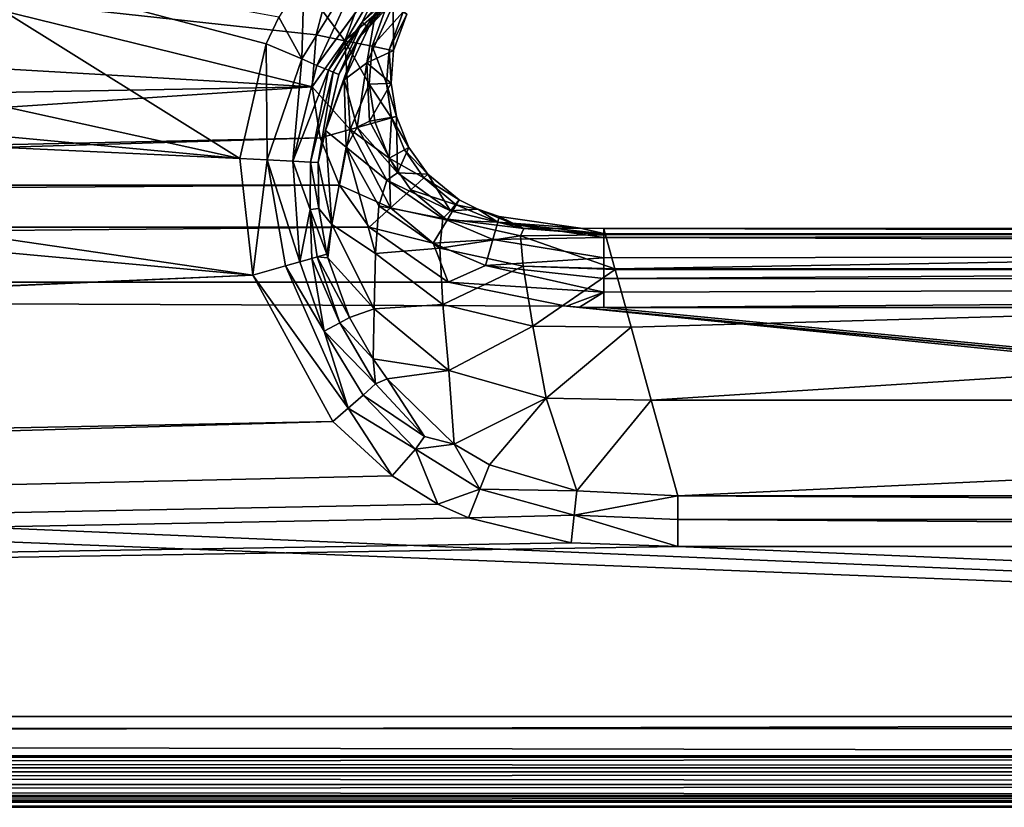
# Model space of a CAD drawing. Extents: x -0.426 to 0.426, y -0.181 to 0.22.
# Drawn here: x 0.137 to 0.187, y -0.181 to -0.141 of the extents above; entities that cross this region are included whole.
import ezdxf

# ---------------------------------------------------------------- set-up
doc = ezdxf.new("R2010")
doc.units = 0
doc.layers.add('L0_MINERALGUSS', color=7, linetype='CONTINUOUS')

msp = doc.modelspace()

# ---------------------------------------------------------------- linework, layer by layer
at = {"layer": 'L0_MINERALGUSS', "color": 8, "invisible_edges": 8}
for points in [[(0.154931, -0.137005, -0.00028), (0.151382, -0.142752, -0.00052), (0.152138, -0.143074, -0.001138), (0.154931, -0.137005, -0.00028)], [(0.154931, -0.137005, -0.00028), (0.151493, -0.138611), (0.151382, -0.142752, -0.00052), (0.154931, -0.137005, -0.00028)], [(0.15584, -0.138009, -0.001167), (0.154931, -0.137005, -0.00028), (0.152138, -0.143074, -0.001138), (0.15584, -0.138009, -0.001167)], [(0.14823, -0.147785), (0.131088, -0.137088), (0.11758, -0.141063), (0.14823, -0.147785)], [(0.150217, -0.140626), (0.131088, -0.137088), (0.149567, -0.14198), (0.150217, -0.140626)], [(0.149567, -0.14198), (0.131088, -0.137088), (0.14823, -0.147785), (0.149567, -0.14198)], [(0.15584, -0.138009, -0.001167), (0.152138, -0.143074, -0.001138), (0.152725, -0.143324, -0.001945), (0.15584, -0.138009, -0.001167)], [(0.15584, -0.138009, -0.001167), (0.152725, -0.143324, -0.001945), (0.154423, -0.140895, -0.002513), (0.15584, -0.138009, -0.001167)], [(0.157731, -0.137979, -0.006793), (0.154219, -0.141733, -0.006428), (0.155104, -0.140421, -0.014822), (0.157731, -0.137979, -0.006793)], [(0.157731, -0.137979, -0.006793), (0.156603, -0.138904, -0.003987), (0.154219, -0.141733, -0.006428), (0.157731, -0.137979, -0.006793)], [(0.15584, -0.138009, -0.001167), (0.154423, -0.140895, -0.002513), (0.156439, -0.138669, -0.002518), (0.15584, -0.138009, -0.001167)], [(0.151493, -0.138611), (0.150217, -0.140626), (0.151382, -0.142752, -0.00052), (0.151493, -0.138611)], [(0.156603, -0.138904, -0.003987), (0.154655, -0.141064, -0.00398), (0.154219, -0.141733, -0.006428), (0.156603, -0.138904, -0.003987)], [(0.156439, -0.138669, -0.002518), (0.154423, -0.140895, -0.002513), (0.156603, -0.138904, -0.003987), (0.156439, -0.138669, -0.002518)], [(0.156603, -0.138904, -0.003987), (0.154423, -0.140895, -0.002513), (0.154655, -0.141064, -0.00398), (0.156603, -0.138904, -0.003987)], [(0.151898, -0.144159, -0.042), (0.123303, -0.142494, -0.042), (0.132519, -0.139405, -0.042), (0.151898, -0.144159, -0.042)], [(0.152426, -0.140307, -0.042), (0.152101, -0.141533, -0.042), (0.132519, -0.139405, -0.042), (0.152426, -0.140307, -0.042)], [(0.152101, -0.141533, -0.042), (0.151898, -0.144159, -0.042), (0.132519, -0.139405, -0.042), (0.152101, -0.141533, -0.042)], [(0.154495, -0.139264, -0.041715), (0.153559, -0.141827, -0.041713), (0.152426, -0.140307, -0.042), (0.154495, -0.139264, -0.041715)], [(0.155719, -0.139937, -0.040775), (0.153559, -0.141827, -0.041713), (0.154495, -0.139264, -0.041715), (0.155719, -0.139937, -0.040775)], [(0.155719, -0.139937, -0.040775), (0.154931, -0.142105, -0.040768), (0.153559, -0.141827, -0.041713), (0.155719, -0.139937, -0.040775)], [(0.156003, -0.140013, -0.024014), (0.154669, -0.142949, -0.023723), (0.156016, -0.142324, -0.03779), (0.156003, -0.140013, -0.024014)], [(0.156003, -0.140013, -0.024014), (0.155104, -0.140421, -0.014822), (0.154669, -0.142949, -0.023723), (0.156003, -0.140013, -0.024014)], [(0.155719, -0.139937, -0.040775), (0.156497, -0.140364, -0.039341), (0.154931, -0.142105, -0.040768), (0.155719, -0.139937, -0.040775)], [(0.156003, -0.140013, -0.024014), (0.156016, -0.142324, -0.03779), (0.156696, -0.140474, -0.037808), (0.156003, -0.140013, -0.024014)], [(0.153559, -0.141827, -0.041713), (0.152101, -0.141533, -0.042), (0.152426, -0.140307, -0.042), (0.153559, -0.141827, -0.041713)], [(0.155104, -0.140421, -0.014822), (0.154219, -0.141733, -0.006428), (0.153519, -0.143802, -0.01424), (0.155104, -0.140421, -0.014822)], [(0.155104, -0.140421, -0.014822), (0.153519, -0.143802, -0.01424), (0.154669, -0.142949, -0.023723), (0.155104, -0.140421, -0.014822)], [(0.156497, -0.140364, -0.039341), (0.155799, -0.14228, -0.039327), (0.154931, -0.142105, -0.040768), (0.156497, -0.140364, -0.039341)], [(0.156497, -0.140364, -0.039341), (0.156696, -0.140474, -0.037808), (0.155799, -0.14228, -0.039327), (0.156497, -0.140364, -0.039341)], [(0.156696, -0.140474, -0.037808), (0.156016, -0.142324, -0.03779), (0.155799, -0.14228, -0.039327), (0.156696, -0.140474, -0.037808)], [(0.151382, -0.142752, -0.00052), (0.150217, -0.140626), (0.149567, -0.14198), (0.151382, -0.142752, -0.00052)], [(0.154423, -0.140895, -0.002513), (0.152725, -0.143324, -0.001945), (0.152963, -0.143425, -0.002459), (0.154423, -0.140895, -0.002513)], [(0.154423, -0.140895, -0.002513), (0.152963, -0.143425, -0.002459), (0.153246, -0.143546, -0.003905), (0.154423, -0.140895, -0.002513)], [(0.154423, -0.140895, -0.002513), (0.153246, -0.143546, -0.003905), (0.154655, -0.141064, -0.00398), (0.154423, -0.140895, -0.002513)], [(0.14823, -0.147785), (0.11758, -0.141063), (0.10386, -0.143659), (0.14823, -0.147785)], [(0.153559, -0.141827, -0.041713), (0.151898, -0.144159, -0.042), (0.152101, -0.141533, -0.042), (0.153559, -0.141827, -0.041713)], [(0.154655, -0.141064, -0.00398), (0.153246, -0.143546, -0.003905), (0.154219, -0.141733, -0.006428), (0.154655, -0.141064, -0.00398)], [(0.149618, -0.147861, -0.000249), (0.149567, -0.14198), (0.14823, -0.147785), (0.149618, -0.147861, -0.000249)], [(0.151382, -0.142752, -0.00052), (0.149567, -0.14198), (0.149618, -0.147861, -0.000249), (0.151382, -0.142752, -0.00052)], [(0.153821, -0.146321, -0.04168), (0.151898, -0.144159, -0.042), (0.153559, -0.141827, -0.041713), (0.153821, -0.146321, -0.04168)], [(0.154219, -0.141733, -0.006428), (0.152571, -0.146367, -0.006042), (0.153519, -0.143802, -0.01424), (0.154219, -0.141733, -0.006428)], [(0.154219, -0.141733, -0.006428), (0.153246, -0.143546, -0.003905), (0.152571, -0.146367, -0.006042), (0.154219, -0.141733, -0.006428)], [(0.154779, -0.144031, -0.040772), (0.153821, -0.146321, -0.04168), (0.153559, -0.141827, -0.041713), (0.154779, -0.144031, -0.040772)], [(0.154931, -0.142105, -0.040768), (0.154779, -0.144031, -0.040772), (0.153559, -0.141827, -0.041713), (0.154931, -0.142105, -0.040768)], [(0.151898, -0.144159, -0.042), (0.114233, -0.144851, -0.042), (0.123303, -0.142494, -0.042), (0.151898, -0.144159, -0.042)], [(0.156016, -0.142324, -0.03779), (0.154669, -0.142949, -0.023723), (0.155889, -0.143983, -0.037801), (0.156016, -0.142324, -0.03779)], [(0.154931, -0.142105, -0.040768), (0.155665, -0.143993, -0.039336), (0.154779, -0.144031, -0.040772), (0.154931, -0.142105, -0.040768)], [(0.154931, -0.142105, -0.040768), (0.155799, -0.14228, -0.039327), (0.155665, -0.143993, -0.039336), (0.154931, -0.142105, -0.040768)], [(0.155799, -0.14228, -0.039327), (0.155889, -0.143983, -0.037801), (0.155665, -0.143993, -0.039336), (0.155799, -0.14228, -0.039327)], [(0.155799, -0.14228, -0.039327), (0.156016, -0.142324, -0.03779), (0.155889, -0.143983, -0.037801), (0.155799, -0.14228, -0.039327)], [(0.151382, -0.142752, -0.00052), (0.149618, -0.147861, -0.000249), (0.150911, -0.147932, -0.001034), (0.151382, -0.142752, -0.00052)], [(0.152138, -0.143074, -0.001138), (0.151382, -0.142752, -0.00052), (0.150911, -0.147932, -0.001034), (0.152138, -0.143074, -0.001138)], [(0.154669, -0.142949, -0.023723), (0.153519, -0.143802, -0.01424), (0.154182, -0.146202, -0.018679), (0.154669, -0.142949, -0.023723)], [(0.154669, -0.142949, -0.023723), (0.154182, -0.146202, -0.018679), (0.154801, -0.145902, -0.023449), (0.154669, -0.142949, -0.023723)], [(0.154669, -0.142949, -0.023723), (0.154801, -0.145902, -0.023449), (0.155889, -0.143983, -0.037801), (0.154669, -0.142949, -0.023723)], [(0.152138, -0.143074, -0.001138), (0.150911, -0.147932, -0.001034), (0.152725, -0.143324, -0.001945), (0.152138, -0.143074, -0.001138)], [(0.152725, -0.143324, -0.001945), (0.150911, -0.147932, -0.001034), (0.151819, -0.147982, -0.002244), (0.152725, -0.143324, -0.001945)], [(0.152725, -0.143324, -0.001945), (0.151819, -0.147982, -0.002244), (0.152963, -0.143425, -0.002459), (0.152725, -0.143324, -0.001945)], [(0.152963, -0.143425, -0.002459), (0.151819, -0.147982, -0.002244), (0.152205, -0.148003, -0.003603), (0.152963, -0.143425, -0.002459)], [(0.152963, -0.143425, -0.002459), (0.152205, -0.148003, -0.003603), (0.153246, -0.143546, -0.003905), (0.152963, -0.143425, -0.002459)], [(0.153246, -0.143546, -0.003905), (0.152205, -0.148003, -0.003603), (0.152571, -0.146367, -0.006042), (0.153246, -0.143546, -0.003905)], [(0.14823, -0.147785), (0.10386, -0.143659), (0.090021, -0.145095), (0.14823, -0.147785)], [(0.153519, -0.143802, -0.01424), (0.152571, -0.146367, -0.006042), (0.153624, -0.147213, -0.013685), (0.153519, -0.143802, -0.01424)], [(0.153519, -0.143802, -0.01424), (0.153624, -0.147213, -0.013685), (0.154182, -0.146202, -0.018679), (0.153519, -0.143802, -0.01424)], [(0.15509, -0.145965, -0.04077), (0.153821, -0.146321, -0.04168), (0.154779, -0.144031, -0.040772), (0.15509, -0.145965, -0.04077)], [(0.155665, -0.143993, -0.039336), (0.155913, -0.145735, -0.039417), (0.154779, -0.144031, -0.040772), (0.155665, -0.143993, -0.039336)], [(0.154779, -0.144031, -0.040772), (0.155913, -0.145735, -0.039417), (0.15509, -0.145965, -0.04077), (0.154779, -0.144031, -0.040772)], [(0.155889, -0.143983, -0.037801), (0.154801, -0.145902, -0.023449), (0.15616, -0.145666, -0.037838), (0.155889, -0.143983, -0.037801)], [(0.155889, -0.143983, -0.037801), (0.15616, -0.145666, -0.037838), (0.155665, -0.143993, -0.039336), (0.155889, -0.143983, -0.037801)], [(0.155665, -0.143993, -0.039336), (0.15616, -0.145666, -0.037838), (0.155913, -0.145735, -0.039417), (0.155665, -0.143993, -0.039336)], [(0.152311, -0.146744, -0.042), (0.094576, -0.147977, -0.042), (0.151898, -0.144159, -0.042), (0.152311, -0.146744, -0.042)], [(0.151898, -0.144159, -0.042), (0.094576, -0.147977, -0.042), (0.114233, -0.144851, -0.042), (0.151898, -0.144159, -0.042)], [(0.153821, -0.146321, -0.04168), (0.152311, -0.146744, -0.042), (0.151898, -0.144159, -0.042), (0.153821, -0.146321, -0.04168)], [(0.148897, -0.153709), (0.090021, -0.145095), (0.062112, -0.145742), (0.148897, -0.153709)], [(0.148897, -0.153709), (0.14823, -0.147785), (0.090021, -0.145095), (0.148897, -0.153709)], [(0.148897, -0.153709), (0.062112, -0.145742), (-0.165008, -0.167263), (0.148897, -0.153709)], [(0.155792, -0.147783, -0.040805), (0.153821, -0.146321, -0.04168), (0.15509, -0.145965, -0.04077), (0.155792, -0.147783, -0.040805)], [(0.154801, -0.145902, -0.023449), (0.154182, -0.146202, -0.018679), (0.15622, -0.148516, -0.023203), (0.154801, -0.145902, -0.023449)], [(0.15616, -0.145666, -0.037838), (0.154801, -0.145902, -0.023449), (0.15622, -0.148516, -0.023203), (0.15616, -0.145666, -0.037838)], [(0.155913, -0.145735, -0.039417), (0.155792, -0.147783, -0.040805), (0.15509, -0.145965, -0.04077), (0.155913, -0.145735, -0.039417)], [(0.155913, -0.145735, -0.039417), (0.156577, -0.147355, -0.039404), (0.155792, -0.147783, -0.040805), (0.155913, -0.145735, -0.039417)], [(0.15616, -0.145666, -0.037838), (0.156799, -0.147234, -0.037893), (0.155913, -0.145735, -0.039417), (0.15616, -0.145666, -0.037838)], [(0.155913, -0.145735, -0.039417), (0.156799, -0.147234, -0.037893), (0.156577, -0.147355, -0.039404), (0.155913, -0.145735, -0.039417)], [(0.15616, -0.145666, -0.037838), (0.15622, -0.148516, -0.023203), (0.156799, -0.147234, -0.037893), (0.15616, -0.145666, -0.037838)], [(0.152571, -0.146367, -0.006042), (0.152205, -0.148003, -0.003603), (0.152887, -0.151143, -0.005672), (0.152571, -0.146367, -0.006042)], [(0.153821, -0.146321, -0.04168), (0.153287, -0.149147, -0.042), (0.152311, -0.146744, -0.042), (0.153821, -0.146321, -0.04168)], [(0.152571, -0.146367, -0.006042), (0.152887, -0.151143, -0.005672), (0.153624, -0.147213, -0.013685), (0.152571, -0.146367, -0.006042)], [(0.155867, -0.150295, -0.041727), (0.153287, -0.149147, -0.042), (0.153821, -0.146321, -0.04168), (0.155867, -0.150295, -0.041727)], [(0.154182, -0.146202, -0.018679), (0.153624, -0.147213, -0.013685), (0.155674, -0.148885, -0.018322), (0.154182, -0.146202, -0.018679)], [(0.155867, -0.150295, -0.041727), (0.153821, -0.146321, -0.04168), (0.155792, -0.147783, -0.040805), (0.155867, -0.150295, -0.041727)], [(0.154182, -0.146202, -0.018679), (0.155674, -0.148885, -0.018322), (0.15622, -0.148516, -0.023203), (0.154182, -0.146202, -0.018679)], [(0.153287, -0.149147, -0.042), (0.076613, -0.149038, -0.042), (0.152311, -0.146744, -0.042), (0.153287, -0.149147, -0.042)], [(0.152311, -0.146744, -0.042), (0.076613, -0.149038, -0.042), (0.094576, -0.147977, -0.042), (0.152311, -0.146744, -0.042)], [(0.153624, -0.147213, -0.013685), (0.152887, -0.151143, -0.005672), (0.155105, -0.152614, -0.00891), (0.153624, -0.147213, -0.013685)], [(0.153624, -0.147213, -0.013685), (0.155272, -0.150183, -0.013262), (0.155674, -0.148885, -0.018322), (0.153624, -0.147213, -0.013685)], [(0.153624, -0.147213, -0.013685), (0.155105, -0.152614, -0.00891), (0.155272, -0.150183, -0.013262), (0.153624, -0.147213, -0.013685)], [(0.156577, -0.147355, -0.039404), (0.157554, -0.14877, -0.039451), (0.155792, -0.147783, -0.040805), (0.156577, -0.147355, -0.039404)], [(0.156799, -0.147234, -0.037893), (0.15622, -0.148516, -0.023203), (0.157756, -0.148588, -0.037958), (0.156799, -0.147234, -0.037893)], [(0.156799, -0.147234, -0.037893), (0.157756, -0.148588, -0.037958), (0.156577, -0.147355, -0.039404), (0.156799, -0.147234, -0.037893)], [(0.156577, -0.147355, -0.039404), (0.157756, -0.148588, -0.037958), (0.157554, -0.14877, -0.039451), (0.156577, -0.147355, -0.039404)], [(0.149618, -0.147861, -0.000249), (0.14823, -0.147785), (0.148897, -0.153709), (0.149618, -0.147861, -0.000249)], [(0.150551, -0.153239, -0.000388), (0.149618, -0.147861, -0.000249), (0.148897, -0.153709), (0.150551, -0.153239, -0.000388)], [(0.151276, -0.153032, -0.000856), (0.149618, -0.147861, -0.000249), (0.150551, -0.153239, -0.000388), (0.151276, -0.153032, -0.000856)], [(0.151276, -0.153032, -0.000856), (0.150911, -0.147932, -0.001034), (0.149618, -0.147861, -0.000249), (0.151276, -0.153032, -0.000856)], [(0.150911, -0.147932, -0.001034), (0.1518, -0.15038, -0.002073), (0.151819, -0.147982, -0.002244), (0.150911, -0.147932, -0.001034)], [(0.150911, -0.147932, -0.001034), (0.151276, -0.153032, -0.000856), (0.1518, -0.15038, -0.002073), (0.150911, -0.147932, -0.001034)], [(0.151819, -0.147982, -0.002244), (0.1518, -0.15038, -0.002073), (0.15224, -0.150331, -0.003357), (0.151819, -0.147982, -0.002244)], [(0.151819, -0.147982, -0.002244), (0.15224, -0.150331, -0.003357), (0.152205, -0.148003, -0.003603), (0.151819, -0.147982, -0.002244)], [(0.152205, -0.148003, -0.003603), (0.15224, -0.150331, -0.003357), (0.152887, -0.151143, -0.005672), (0.152205, -0.148003, -0.003603)], [(0.155792, -0.147783, -0.040805), (0.157554, -0.14877, -0.039451), (0.156887, -0.149373, -0.040828), (0.155792, -0.147783, -0.040805)], [(0.156887, -0.149373, -0.040828), (0.155867, -0.150295, -0.041727), (0.155792, -0.147783, -0.040805), (0.156887, -0.149373, -0.040828)], [(0.155674, -0.148885, -0.018322), (0.158893, -0.150444, -0.022974), (0.15622, -0.148516, -0.023203), (0.155674, -0.148885, -0.018322)], [(0.158893, -0.150444, -0.022974), (0.157756, -0.148588, -0.037958), (0.15622, -0.148516, -0.023203), (0.158893, -0.150444, -0.022974)], [(0.155272, -0.150183, -0.013262), (0.158511, -0.150838, -0.018006), (0.155674, -0.148885, -0.018322), (0.155272, -0.150183, -0.013262)], [(0.158511, -0.150838, -0.018006), (0.158893, -0.150444, -0.022974), (0.155674, -0.148885, -0.018322), (0.158511, -0.150838, -0.018006)], [(0.157554, -0.14877, -0.039451), (0.15919, -0.150133, -0.039501), (0.156887, -0.149373, -0.040828), (0.157554, -0.14877, -0.039451)], [(0.157756, -0.148588, -0.037958), (0.15934, -0.149882, -0.038027), (0.157554, -0.14877, -0.039451), (0.157756, -0.148588, -0.037958)], [(0.15934, -0.149882, -0.038027), (0.15919, -0.150133, -0.039501), (0.157554, -0.14877, -0.039451), (0.15934, -0.149882, -0.038027)], [(0.158893, -0.150444, -0.022974), (0.15934, -0.149882, -0.038027), (0.157756, -0.148588, -0.037958), (0.158893, -0.150444, -0.022974)], [(0.153287, -0.149147, -0.042), (-0.154789, -0.15127, -0.042), (0.057626, -0.149214, -0.042), (0.153287, -0.149147, -0.042)], [(0.154789, -0.15127, -0.042), (-0.154789, -0.15127, -0.042), (0.153287, -0.149147, -0.042), (0.154789, -0.15127, -0.042)], [(0.153287, -0.149147, -0.042), (0.057626, -0.149214, -0.042), (0.076613, -0.149038, -0.042), (0.153287, -0.149147, -0.042)], [(0.155867, -0.150295, -0.041727), (0.154789, -0.15127, -0.042), (0.153287, -0.149147, -0.042), (0.155867, -0.150295, -0.041727)], [(0.158728, -0.150909, -0.040852), (0.155867, -0.150295, -0.041727), (0.156887, -0.149373, -0.040828), (0.158728, -0.150909, -0.040852)], [(0.15919, -0.150133, -0.039501), (0.158728, -0.150909, -0.040852), (0.156887, -0.149373, -0.040828), (0.15919, -0.150133, -0.039501)], [(0.158893, -0.150444, -0.022974), (0.160282, -0.150357, -0.038049), (0.15934, -0.149882, -0.038027), (0.158893, -0.150444, -0.022974)], [(0.15934, -0.149882, -0.038027), (0.160282, -0.150357, -0.038049), (0.15919, -0.150133, -0.039501), (0.15934, -0.149882, -0.038027)], [(0.151883, -0.152859, -0.001478), (0.1518, -0.15038, -0.002073), (0.151276, -0.153032, -0.000856), (0.151883, -0.152859, -0.001478)], [(0.15224, -0.150331, -0.003357), (0.1518, -0.15038, -0.002073), (0.152636, -0.152645, -0.003057), (0.15224, -0.150331, -0.003357)], [(0.1518, -0.15038, -0.002073), (0.152154, -0.152782, -0.001869), (0.152636, -0.152645, -0.003057), (0.1518, -0.15038, -0.002073)], [(0.1518, -0.15038, -0.002073), (0.151883, -0.152859, -0.001478), (0.152154, -0.152782, -0.001869), (0.1518, -0.15038, -0.002073)], [(0.15224, -0.150331, -0.003357), (0.152636, -0.152645, -0.003057), (0.152887, -0.151143, -0.005672), (0.15224, -0.150331, -0.003357)], [(0.15803, -0.152082, -0.041732), (0.154789, -0.15127, -0.042), (0.155867, -0.150295, -0.041727), (0.15803, -0.152082, -0.041732)], [(0.155105, -0.152614, -0.00891), (0.158355, -0.152336, -0.012884), (0.155272, -0.150183, -0.013262), (0.155105, -0.152614, -0.00891)], [(0.158355, -0.152336, -0.012884), (0.158511, -0.150838, -0.018006), (0.155272, -0.150183, -0.013262), (0.158355, -0.152336, -0.012884)], [(0.158728, -0.150909, -0.040852), (0.15803, -0.152082, -0.041732), (0.155867, -0.150295, -0.041727), (0.158728, -0.150909, -0.040852)], [(0.158511, -0.150838, -0.018006), (0.16261, -0.151346, -0.022741), (0.158893, -0.150444, -0.022974), (0.158511, -0.150838, -0.018006)], [(0.15919, -0.150133, -0.039501), (0.161289, -0.151026, -0.039524), (0.158728, -0.150909, -0.040852), (0.15919, -0.150133, -0.039501)], [(0.16261, -0.151346, -0.022741), (0.160282, -0.150357, -0.038049), (0.158893, -0.150444, -0.022974), (0.16261, -0.151346, -0.022741)], [(0.160282, -0.150357, -0.038049), (0.161289, -0.151026, -0.039524), (0.15919, -0.150133, -0.039501), (0.160282, -0.150357, -0.038049)], [(0.160282, -0.150357, -0.038049), (0.161371, -0.150737, -0.038058), (0.161289, -0.151026, -0.039524), (0.160282, -0.150357, -0.038049)], [(0.16261, -0.151346, -0.022741), (0.161371, -0.150737, -0.038058), (0.160282, -0.150357, -0.038049), (0.16261, -0.151346, -0.022741)], [(0.161043, -0.151898, -0.040863), (0.15803, -0.152082, -0.041732), (0.158728, -0.150909, -0.040852), (0.161043, -0.151898, -0.040863)], [(0.158355, -0.152336, -0.012884), (0.162447, -0.151706, -0.017722), (0.158511, -0.150838, -0.018006), (0.158355, -0.152336, -0.012884)], [(0.162447, -0.151706, -0.017722), (0.16261, -0.151346, -0.022741), (0.158511, -0.150838, -0.018006), (0.162447, -0.151706, -0.017722)], [(0.161289, -0.151026, -0.039524), (0.161043, -0.151898, -0.040863), (0.158728, -0.150909, -0.040852), (0.161289, -0.151026, -0.039524)], [(0.161289, -0.151026, -0.039524), (0.166662, -0.151789, -0.039842), (0.161043, -0.151898, -0.040863), (0.161289, -0.151026, -0.039524)], [(0.16549, -0.151315, -0.037951), (0.161289, -0.151026, -0.039524), (0.161371, -0.150737, -0.038058), (0.16549, -0.151315, -0.037951)], [(0.16549, -0.151315, -0.037951), (0.166662, -0.151605, -0.039431), (0.161289, -0.151026, -0.039524), (0.16549, -0.151315, -0.037951)], [(0.166662, -0.151605, -0.039431), (0.166662, -0.151789, -0.039842), (0.161289, -0.151026, -0.039524), (0.166662, -0.151605, -0.039431)], [(0.16261, -0.151346, -0.022741), (0.16549, -0.151315, -0.037951), (0.161371, -0.150737, -0.038058), (0.16261, -0.151346, -0.022741)], [(0.15878, -0.154064, -0.042), (-0.1587, -0.154031, -0.042), (0.154789, -0.15127, -0.042), (0.15878, -0.154064, -0.042)], [(0.154789, -0.15127, -0.042), (-0.1587, -0.154031, -0.042), (-0.154789, -0.15127, -0.042), (0.154789, -0.15127, -0.042)], [(0.152887, -0.151143, -0.005672), (0.152636, -0.152645, -0.003057), (0.152683, -0.152828, -0.003031), (0.152887, -0.151143, -0.005672)], [(0.152887, -0.151143, -0.005672), (0.152683, -0.152828, -0.003031), (0.155034, -0.155413, -0.005351), (0.152887, -0.151143, -0.005672)], [(0.152887, -0.151143, -0.005672), (0.155034, -0.155413, -0.005351), (0.155105, -0.152614, -0.00891), (0.152887, -0.151143, -0.005672)], [(0.15878, -0.154064, -0.042), (0.154789, -0.15127, -0.042), (0.15803, -0.152082, -0.041732), (0.15878, -0.154064, -0.042)], [(0.162447, -0.151706, -0.017722), (0.166749, -0.151655, -0.020616), (0.16261, -0.151346, -0.022741), (0.162447, -0.151706, -0.017722)], [(0.166737, -0.15161, -0.0225), (0.16549, -0.151315, -0.037951), (0.16261, -0.151346, -0.022741), (0.166737, -0.15161, -0.0225)], [(0.166749, -0.151655, -0.020616), (0.166737, -0.15161, -0.0225), (0.16261, -0.151346, -0.022741), (0.166749, -0.151655, -0.020616)], [(0.16549, -0.151315, -0.037951), (0.166662, -0.15134, -0.038), (0.166662, -0.151605, -0.039431), (0.16549, -0.151315, -0.037951)], [(0.166662, -0.151341, -0.03793), (0.166662, -0.15134, -0.038), (0.16549, -0.151315, -0.037951), (0.166662, -0.151341, -0.03793)], [(0.166737, -0.15161, -0.0225), (0.166662, -0.151341, -0.03793), (0.16549, -0.151315, -0.037951), (0.166737, -0.15161, -0.0225)], [(0.375, -0.151341, -0.03793), (0.375, -0.15134, -0.038), (0.166662, -0.151341, -0.03793), (0.375, -0.151341, -0.03793)], [(0.166662, -0.151341, -0.03793), (0.375, -0.15134, -0.038), (0.166662, -0.15134, -0.038), (0.166662, -0.151341, -0.03793)], [(0.375, -0.15134, -0.038), (0.375, -0.151587, -0.039384), (0.166662, -0.15134, -0.038), (0.375, -0.15134, -0.038)], [(0.166662, -0.15134, -0.038), (0.375, -0.151587, -0.039384), (0.166662, -0.151605, -0.039431), (0.166662, -0.15134, -0.038)], [(0.273022, -0.15161, -0.0225), (0.375, -0.151341, -0.03793), (0.166662, -0.151341, -0.03793), (0.273022, -0.15161, -0.0225)], [(0.273022, -0.15161, -0.0225), (0.166662, -0.151341, -0.03793), (0.166737, -0.15161, -0.0225), (0.273022, -0.15161, -0.0225)], [(0.161043, -0.151898, -0.040863), (0.160674, -0.153206, -0.041734), (0.15803, -0.152082, -0.041732), (0.161043, -0.151898, -0.040863)], [(0.162572, -0.153256, -0.012633), (0.162447, -0.151706, -0.017722), (0.158355, -0.152336, -0.012884), (0.162572, -0.153256, -0.012633)], [(0.166664, -0.152823, -0.041109), (0.160674, -0.153206, -0.041734), (0.161043, -0.151898, -0.040863), (0.166664, -0.152823, -0.041109)], [(0.166662, -0.151789, -0.039842), (0.166664, -0.152823, -0.041109), (0.161043, -0.151898, -0.040863), (0.166662, -0.151789, -0.039842)], [(0.167225, -0.153377, -0.012582), (0.166749, -0.151655, -0.020616), (0.162447, -0.151706, -0.017722), (0.167225, -0.153377, -0.012582)], [(0.167225, -0.153377, -0.012582), (0.162447, -0.151706, -0.017722), (0.162572, -0.153256, -0.012633), (0.167225, -0.153377, -0.012582)], [(0.375, -0.151587, -0.039384), (0.375, -0.152512, -0.040828), (0.166662, -0.151789, -0.039842), (0.375, -0.151587, -0.039384)], [(0.375, -0.151587, -0.039384), (0.166662, -0.151789, -0.039842), (0.166662, -0.151605, -0.039431), (0.375, -0.151587, -0.039384)], [(0.166662, -0.151789, -0.039842), (0.375, -0.152512, -0.040828), (0.166664, -0.152823, -0.041109), (0.166662, -0.151789, -0.039842)], [(0.166749, -0.151655, -0.020616), (0.273022, -0.15161, -0.0225), (0.166737, -0.15161, -0.0225), (0.166749, -0.151655, -0.020616)], [(0.167225, -0.153377, -0.012582), (0.273022, -0.15161, -0.0225), (0.166749, -0.151655, -0.020616), (0.167225, -0.153377, -0.012582)], [(0.273022, -0.153377, -0.012582), (0.273022, -0.15161, -0.0225), (0.167225, -0.153377, -0.012582), (0.273022, -0.153377, -0.012582)], [(0.158516, -0.155189, -0.008557), (0.158355, -0.152336, -0.012884), (0.155105, -0.152614, -0.00891), (0.158516, -0.155189, -0.008557)], [(0.160674, -0.153206, -0.041734), (0.15878, -0.154064, -0.042), (0.15803, -0.152082, -0.041732), (0.160674, -0.153206, -0.041734)], [(0.158516, -0.155189, -0.008557), (0.162572, -0.153256, -0.012633), (0.158355, -0.152336, -0.012884), (0.158516, -0.155189, -0.008557)], [(0.375, -0.152512, -0.040828), (0.166666, -0.153881, -0.041724), (0.166664, -0.152823, -0.041109), (0.375, -0.152512, -0.040828)], [(0.375, -0.153956, -0.041753), (0.166666, -0.153881, -0.041724), (0.375, -0.152512, -0.040828), (0.375, -0.153956, -0.041753)], [(0.152506, -0.156544, -0.000709), (0.151883, -0.152859, -0.001478), (0.151276, -0.153032, -0.000856), (0.152506, -0.156544, -0.000709)], [(0.152154, -0.152782, -0.001869), (0.151883, -0.152859, -0.001478), (0.153291, -0.156115, -0.001558), (0.152154, -0.152782, -0.001869)], [(0.153291, -0.156115, -0.001558), (0.151883, -0.152859, -0.001478), (0.152506, -0.156544, -0.000709), (0.153291, -0.156115, -0.001558)], [(0.152636, -0.152645, -0.003057), (0.152154, -0.152782, -0.001869), (0.152683, -0.152828, -0.003031), (0.152636, -0.152645, -0.003057)], [(0.152154, -0.152782, -0.001869), (0.153794, -0.155841, -0.002586), (0.152683, -0.152828, -0.003031), (0.152154, -0.152782, -0.001869)], [(0.152154, -0.152782, -0.001869), (0.153291, -0.156115, -0.001558), (0.153794, -0.155841, -0.002586), (0.152154, -0.152782, -0.001869)], [(0.152683, -0.152828, -0.003031), (0.153794, -0.155841, -0.002586), (0.155034, -0.155413, -0.005351), (0.152683, -0.152828, -0.003031)], [(0.155034, -0.155413, -0.005351), (0.158516, -0.155189, -0.008557), (0.155105, -0.152614, -0.00891), (0.155034, -0.155413, -0.005351)], [(0.166666, -0.153881, -0.041724), (0.160674, -0.153206, -0.041734), (0.166664, -0.152823, -0.041109), (0.166666, -0.153881, -0.041724)], [(0.153724, -0.160437, -0.000136), (0.150551, -0.153239, -0.000388), (0.148897, -0.153709), (0.153724, -0.160437, -0.000136)], [(0.152506, -0.156544, -0.000709), (0.151276, -0.153032, -0.000856), (0.150551, -0.153239, -0.000388), (0.152506, -0.156544, -0.000709)], [(0.153724, -0.160437, -0.000136), (0.152506, -0.156544, -0.000709), (0.150551, -0.153239, -0.000388), (0.153724, -0.160437, -0.000136)], [(0.163072, -0.156282, -0.008365), (0.162572, -0.153256, -0.012633), (0.158516, -0.155189, -0.008557), (0.163072, -0.156282, -0.008365)], [(0.166667, -0.154559, -0.041923), (0.15878, -0.154064, -0.042), (0.160674, -0.153206, -0.041734), (0.166667, -0.154559, -0.041923)], [(0.166667, -0.154559, -0.041923), (0.160674, -0.153206, -0.041734), (0.166666, -0.153881, -0.041724), (0.166667, -0.154559, -0.041923)], [(0.163072, -0.156282, -0.008365), (0.167237, -0.153422, -0.01249), (0.162572, -0.153256, -0.012633), (0.163072, -0.156282, -0.008365)], [(0.167237, -0.153422, -0.01249), (0.167225, -0.153377, -0.012582), (0.162572, -0.153256, -0.012633), (0.167237, -0.153422, -0.01249)], [(0.163072, -0.156282, -0.008365), (0.16804, -0.15633, -0.008382), (0.167237, -0.153422, -0.01249), (0.163072, -0.156282, -0.008365)], [(0.167237, -0.153422, -0.01249), (0.273022, -0.153377, -0.012582), (0.167225, -0.153377, -0.012582), (0.167237, -0.153422, -0.01249)], [(0.16804, -0.15633, -0.008382), (0.273022, -0.153377, -0.012582), (0.167237, -0.153422, -0.01249), (0.16804, -0.15633, -0.008382)], [(0.273022, -0.153377, -0.012582), (0.16804, -0.15633, -0.008382), (0.169065, -0.160041, -0.005), (0.273022, -0.153377, -0.012582)], [(0.273022, -0.160041, -0.005), (0.273022, -0.153377, -0.012582), (0.169065, -0.160041, -0.005), (0.273022, -0.160041, -0.005)], [(0.148897, -0.153709), (-0.165008, -0.167263), (-0.167583, -0.167431), (0.148897, -0.153709)], [(0.152946, -0.161121), (0.148897, -0.153709), (-0.167583, -0.167431), (0.152946, -0.161121)], [(0.153724, -0.160437, -0.000136), (0.148897, -0.153709), (0.152946, -0.161121), (0.153724, -0.160437, -0.000136)], [(0.375, -0.153956, -0.041753), (0.166667, -0.154559, -0.041923), (0.166666, -0.153881, -0.041724), (0.375, -0.153956, -0.041753)], [(0.375, -0.153956, -0.041753), (0.166668, -0.15534, -0.042), (0.166667, -0.154559, -0.041923), (0.375, -0.153956, -0.041753)], [(0.375, -0.15534, -0.042), (0.166668, -0.15534, -0.042), (0.375, -0.153956, -0.041753), (0.375, -0.15534, -0.042)], [(0.37567, -0.176663, -0.042), (-0.165022, -0.155293, -0.042), (-0.1587, -0.154031, -0.042), (0.37567, -0.176663, -0.042)], [(0.37567, -0.176663, -0.042), (-0.1587, -0.154031, -0.042), (0.164769, -0.155273, -0.042), (0.37567, -0.176663, -0.042)], [(0.164769, -0.155273, -0.042), (-0.1587, -0.154031, -0.042), (0.15878, -0.154064, -0.042), (0.164769, -0.155273, -0.042)], [(0.166667, -0.154559, -0.041923), (0.164769, -0.155273, -0.042), (0.15878, -0.154064, -0.042), (0.166667, -0.154559, -0.041923)], [(0.166667, -0.154559, -0.041923), (0.165433, -0.155318, -0.042), (0.164769, -0.155273, -0.042), (0.166667, -0.154559, -0.041923)], [(0.166668, -0.15534, -0.042), (0.165433, -0.155318, -0.042), (0.166667, -0.154559, -0.041923), (0.166668, -0.15534, -0.042)], [(0.37567, -0.176663, -0.042), (-0.37567, -0.176663, -0.042), (-0.165022, -0.155293, -0.042), (0.37567, -0.176663, -0.042)], [(0.155034, -0.155413, -0.005351), (0.153794, -0.155841, -0.002586), (0.154978, -0.157949, -0.002226), (0.155034, -0.155413, -0.005351)], [(0.154978, -0.157949, -0.002226), (0.15881, -0.158535, -0.005112), (0.155034, -0.155413, -0.005351), (0.154978, -0.157949, -0.002226)], [(0.15881, -0.158535, -0.005112), (0.158516, -0.155189, -0.008557), (0.155034, -0.155413, -0.005351), (0.15881, -0.158535, -0.005112)], [(0.15881, -0.158535, -0.005112), (0.163072, -0.156282, -0.008365), (0.158516, -0.155189, -0.008557), (0.15881, -0.158535, -0.005112)], [(0.385262, -0.176469, -0.042), (0.37567, -0.176663, -0.042), (0.164769, -0.155273, -0.042), (0.385262, -0.176469, -0.042)], [(0.385262, -0.176469, -0.042), (0.164769, -0.155273, -0.042), (0.165433, -0.155318, -0.042), (0.385262, -0.176469, -0.042)], [(0.385262, -0.176469, -0.042), (0.165433, -0.155318, -0.042), (0.166668, -0.15534, -0.042), (0.385262, -0.176469, -0.042)], [(0.385262, -0.176469, -0.042), (0.166668, -0.15534, -0.042), (0.375, -0.15534, -0.042), (0.385262, -0.176469, -0.042)], [(0.153794, -0.155841, -0.002586), (0.153291, -0.156115, -0.001558), (0.154978, -0.157949, -0.002226), (0.153794, -0.155841, -0.002586)], [(0.155112, -0.159216, -0.001228), (0.153291, -0.156115, -0.001558), (0.152506, -0.156544, -0.000709), (0.155112, -0.159216, -0.001228)], [(0.153291, -0.156115, -0.001558), (0.155112, -0.159216, -0.001228), (0.154978, -0.157949, -0.002226), (0.153291, -0.156115, -0.001558)], [(0.163747, -0.15994, -0.004984), (0.163072, -0.156282, -0.008365), (0.15881, -0.158535, -0.005112), (0.163747, -0.15994, -0.004984)], [(0.16804, -0.15633, -0.008382), (0.163072, -0.156282, -0.008365), (0.163747, -0.15994, -0.004984), (0.16804, -0.15633, -0.008382)], [(0.169065, -0.160041, -0.005), (0.16804, -0.15633, -0.008382), (0.163747, -0.15994, -0.004984), (0.169065, -0.160041, -0.005)], [(0.154474, -0.159777, -0.000556), (0.152506, -0.156544, -0.000709), (0.153724, -0.160437, -0.000136), (0.154474, -0.159777, -0.000556)], [(0.155112, -0.159216, -0.001228), (0.152506, -0.156544, -0.000709), (0.154474, -0.159777, -0.000556), (0.155112, -0.159216, -0.001228)], [(0.154978, -0.157949, -0.002226), (0.155112, -0.159216, -0.001228), (0.155693, -0.158962, -0.002041), (0.154978, -0.157949, -0.002226)], [(0.15881, -0.158535, -0.005112), (0.154978, -0.157949, -0.002226), (0.155693, -0.158962, -0.002041), (0.15881, -0.158535, -0.005112)], [(0.157579, -0.161877, -0.000931), (0.155693, -0.158962, -0.002041), (0.155112, -0.159216, -0.001228), (0.157579, -0.161877, -0.000931)], [(0.159094, -0.162263, -0.001425), (0.15881, -0.158535, -0.005112), (0.155693, -0.158962, -0.002041), (0.159094, -0.162263, -0.001425)], [(0.159094, -0.162263, -0.001425), (0.155693, -0.158962, -0.002041), (0.157579, -0.161877, -0.000931), (0.159094, -0.162263, -0.001425)], [(0.159094, -0.162263, -0.001425), (0.163747, -0.15994, -0.004984), (0.15881, -0.158535, -0.005112), (0.159094, -0.162263, -0.001425)], [(0.157579, -0.161877, -0.000931), (0.155112, -0.159216, -0.001228), (0.154474, -0.159777, -0.000556), (0.157579, -0.161877, -0.000931)], [(0.157124, -0.162514, -0.00042), (0.154474, -0.159777, -0.000556), (0.153724, -0.160437, -0.000136), (0.157124, -0.162514, -0.00042)], [(0.157579, -0.161877, -0.000931), (0.154474, -0.159777, -0.000556), (0.157124, -0.162514, -0.00042), (0.157579, -0.161877, -0.000931)], [(0.163747, -0.15994, -0.004984), (0.159094, -0.162263, -0.001425), (0.160881, -0.163314, -0.001238), (0.163747, -0.15994, -0.004984)], [(0.165298, -0.16463, -0.001003), (0.163747, -0.15994, -0.004984), (0.160881, -0.163314, -0.001238), (0.165298, -0.16463, -0.001003)], [(0.169065, -0.160041, -0.005), (0.163747, -0.15994, -0.004984), (0.165298, -0.16463, -0.001003), (0.169065, -0.160041, -0.005)], [(0.155948, -0.163864), (0.153724, -0.160437, -0.000136), (0.152946, -0.161121), (0.155948, -0.163864)], [(0.157124, -0.162514, -0.00042), (0.153724, -0.160437, -0.000136), (0.155948, -0.163864), (0.157124, -0.162514, -0.00042)], [(0.170403, -0.164885, -0.000936), (0.169065, -0.160041, -0.005), (0.165298, -0.16463, -0.001003), (0.170403, -0.164885, -0.000936)], [(0.273022, -0.160041, -0.005), (0.169065, -0.160041, -0.005), (0.170403, -0.164885, -0.000936), (0.273022, -0.160041, -0.005)], [(0.375, -0.164885, -0.000936), (0.273022, -0.160041, -0.005), (0.170403, -0.164885, -0.000936), (0.375, -0.164885, -0.000936)], [(0.155948, -0.163864), (0.152946, -0.161121), (-0.375076, -0.176069), (0.155948, -0.163864)], [(0.152946, -0.161121), (-0.167583, -0.167431), (-0.375076, -0.176069), (0.152946, -0.161121)], [(0.159094, -0.162263, -0.001425), (0.157579, -0.161877, -0.000931), (0.157124, -0.162514, -0.00042), (0.159094, -0.162263, -0.001425)], [(0.16039, -0.164539, -0.000322), (0.159094, -0.162263, -0.001425), (0.157124, -0.162514, -0.00042), (0.16039, -0.164539, -0.000322)], [(0.160881, -0.163314, -0.001238), (0.159094, -0.162263, -0.001425), (0.16039, -0.164539, -0.000322), (0.160881, -0.163314, -0.001238)], [(0.158267, -0.165297), (0.157124, -0.162514, -0.00042), (0.155948, -0.163864), (0.158267, -0.165297)], [(0.16039, -0.164539, -0.000322), (0.157124, -0.162514, -0.00042), (0.158267, -0.165297), (0.16039, -0.164539, -0.000322)], [(0.165298, -0.16463, -0.001003), (0.160881, -0.163314, -0.001238), (0.16039, -0.164539, -0.000322), (0.165298, -0.16463, -0.001003)], [(0.158267, -0.165297), (0.155948, -0.163864), (-0.375076, -0.176069), (0.158267, -0.165297)], [(0.16039, -0.164539, -0.000322), (0.158267, -0.165297), (0.159805, -0.166), (0.16039, -0.164539, -0.000322)], [(0.165164, -0.165855, -0.000259), (0.16039, -0.164539, -0.000322), (0.159805, -0.166), (0.165164, -0.165855, -0.000259)], [(0.165298, -0.16463, -0.001003), (0.16039, -0.164539, -0.000322), (0.165164, -0.165855, -0.000259), (0.165298, -0.16463, -0.001003)], [(0.170403, -0.164885, -0.000936), (0.165298, -0.16463, -0.001003), (0.165164, -0.165855, -0.000259), (0.170403, -0.164885, -0.000936)], [(0.170403, -0.164885, -0.000936), (0.165164, -0.165855, -0.000259), (0.170403, -0.166088, -0.000241), (0.170403, -0.164885, -0.000936)], [(0.375, -0.166088, -0.000241), (0.170403, -0.164885, -0.000936), (0.170403, -0.166088, -0.000241), (0.375, -0.166088, -0.000241)], [(0.375, -0.164885, -0.000936), (0.170403, -0.164885, -0.000936), (0.375, -0.166088, -0.000241), (0.375, -0.164885, -0.000936)], [(0.159805, -0.166), (0.158267, -0.165297), (-0.375076, -0.176069), (0.159805, -0.166)], [(0.165164, -0.165855, -0.000259), (0.159805, -0.166), (0.165009, -0.167263), (0.165164, -0.165855, -0.000259)], [(0.170403, -0.167456), (0.165164, -0.165855, -0.000259), (0.165009, -0.167263), (0.170403, -0.167456)], [(0.170403, -0.166088, -0.000241), (0.165164, -0.165855, -0.000259), (0.170403, -0.167456), (0.170403, -0.166088, -0.000241)], [(0.165009, -0.167263), (0.159805, -0.166), (-0.375076, -0.176069), (0.165009, -0.167263)], [(0.375, -0.166088, -0.000241), (0.170403, -0.166088, -0.000241), (0.375, -0.167456), (0.375, -0.166088, -0.000241)], [(0.375, -0.167456), (0.170403, -0.166088, -0.000241), (0.170403, -0.167456), (0.375, -0.167456)], [(0.170403, -0.167456), (0.165009, -0.167263), (-0.375076, -0.176069), (0.170403, -0.167456)], [(0.375076, -0.176069), (0.170403, -0.167456), (-0.375076, -0.176069), (0.375076, -0.176069)], [(0.375076, -0.176069), (0.375, -0.167456), (0.170403, -0.167456), (0.375076, -0.176069)], [(0.375076, -0.176069), (-0.375076, -0.178049, -0.000524), (0.375076, -0.178049, -0.000524), (0.375076, -0.176069)], [(0.375076, -0.176069), (-0.375076, -0.176069), (-0.375076, -0.178049, -0.000524), (0.375076, -0.176069)], [(0.37567, -0.178122, -0.041724), (-0.37567, -0.176663, -0.042), (0.37567, -0.176663, -0.042), (0.37567, -0.178122, -0.041724)], [(0.37567, -0.178122, -0.041724), (-0.37567, -0.178149, -0.041714), (-0.37567, -0.176663, -0.042), (0.37567, -0.178122, -0.041724)], [(0.37567, -0.178663, -0.041464), (-0.37567, -0.178149, -0.041714), (0.37567, -0.178122, -0.041724), (0.37567, -0.178663, -0.041464)], [(0.37567, -0.178663, -0.041464), (-0.37567, -0.178663, -0.041464), (-0.37567, -0.178149, -0.041714), (0.37567, -0.178663, -0.041464)], [(0.375076, -0.178049, -0.000524), (-0.375076, -0.178859, -0.001133), (0.375076, -0.178873, -0.001147), (0.375076, -0.178049, -0.000524)], [(0.375076, -0.178049, -0.000524), (-0.375076, -0.178049, -0.000524), (-0.375076, -0.178859, -0.001133), (0.375076, -0.178049, -0.000524)], [(0.37567, -0.179501, -0.040818), (-0.37567, -0.178663, -0.041464), (0.37567, -0.178663, -0.041464), (0.37567, -0.179501, -0.040818)], [(0.37567, -0.179501, -0.040818), (-0.37567, -0.179516, -0.040804), (-0.37567, -0.178663, -0.041464), (0.37567, -0.179501, -0.040818)], [(-0.375076, -0.178859, -0.001133), (-0.375076, -0.17951, -0.00196), (0.375076, -0.178873, -0.001147), (-0.375076, -0.178859, -0.001133)], [(0.375076, -0.178873, -0.001147), (-0.375076, -0.17951, -0.00196), (0.375076, -0.17951, -0.00196), (0.375076, -0.178873, -0.001147)], [(0.37567, -0.180127, -0.04), (-0.37567, -0.179516, -0.040804), (0.37567, -0.179501, -0.040818), (0.37567, -0.180127, -0.04)], [(-0.37567, -0.180127, -0.04), (-0.37567, -0.179516, -0.040804), (0.37567, -0.180127, -0.04), (-0.37567, -0.180127, -0.04)], [(0.375076, -0.17951, -0.00196), (-0.375076, -0.180069, -0.00393), (0.375076, -0.180069, -0.00393), (0.375076, -0.17951, -0.00196)], [(-0.375076, -0.17951, -0.00196), (-0.375076, -0.180069, -0.00393), (0.375076, -0.17951, -0.00196), (-0.375076, -0.17951, -0.00196)], [(0.375076, -0.180069, -0.00393), (-0.37567, -0.180662, -0.03793), (0.37567, -0.180662, -0.03793), (0.375076, -0.180069, -0.00393)], [(-0.375076, -0.180069, -0.00393), (-0.37567, -0.180662, -0.03793), (0.375076, -0.180069, -0.00393), (-0.375076, -0.180069, -0.00393)], [(0.37567, -0.180398, -0.039431), (-0.37567, -0.180127, -0.04), (0.37567, -0.180127, -0.04), (0.37567, -0.180398, -0.039431)], [(-0.37567, -0.180402, -0.039422), (-0.37567, -0.180127, -0.04), (0.37567, -0.180398, -0.039431), (-0.37567, -0.180402, -0.039422)], [(0.37567, -0.180663, -0.038), (-0.37567, -0.180402, -0.039422), (0.37567, -0.180398, -0.039431), (0.37567, -0.180663, -0.038)], [(-0.37567, -0.180663, -0.038), (-0.37567, -0.180402, -0.039422), (0.37567, -0.180663, -0.038), (-0.37567, -0.180663, -0.038)], [(0.37567, -0.180662, -0.03793), (-0.37567, -0.180663, -0.038), (0.37567, -0.180663, -0.038), (0.37567, -0.180662, -0.03793)], [(-0.37567, -0.180662, -0.03793), (-0.37567, -0.180663, -0.038), (0.37567, -0.180662, -0.03793), (-0.37567, -0.180662, -0.03793)]]:
    msp.add_3dface(points, dxfattribs=at)

doc.saveas('drawing.dxf')
